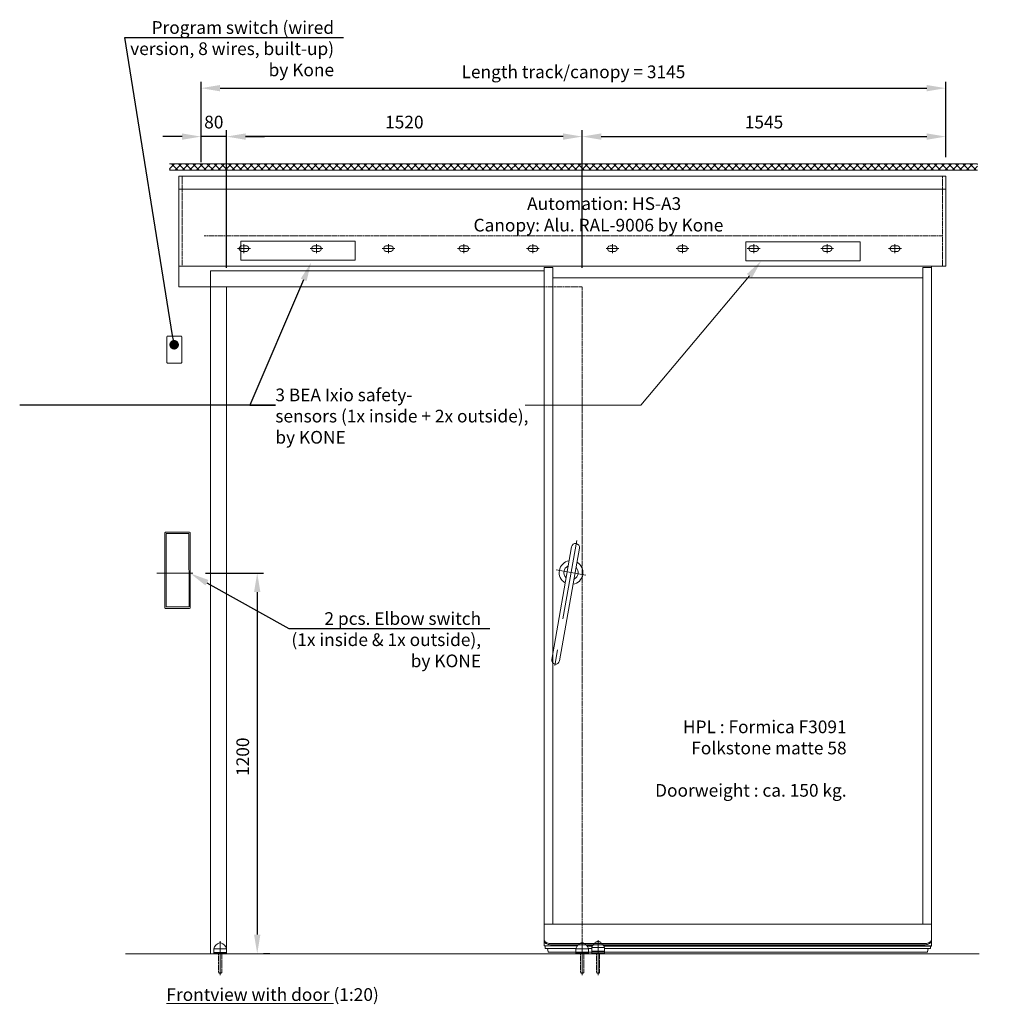
# Model space of a CAD drawing. Units: millimetres. Extents: x -36708 to 202311, y -236 to 208811.
# Drawn here: x -5667 to -2595, y 4530 to 7631 of the extents above; entities that cross this region are included whole.
import ezdxf
from ezdxf import colors
from ezdxf.entities.mleader import LeaderData, LeaderLine
from ezdxf.math import Vec2, Vec3

# ---------------------------------------------------------------- set-up
doc = ezdxf.new("R2010")
doc.units = ezdxf.units.MM
doc.header["$LTSCALE"] = 10
doc.linetypes.add('Center', pattern=[50, 25, -10, 5, -10])
doc.linetypes.add('HIDDEN', pattern=[0.375, 0.25, -0.125])
for name, color, linetype in [('KONE Arcering', 250, 'Continuous'), ('KONE Automaat', 251, 'Continuous'), ('KONE Bouwkundig', 252, 'Continuous'), ('KONE Deurprofielen', 253, 'Continuous'), ('KONE Hartlijnen', 10, 'Center'), ('KONE Maatlijnen', 170, 'Continuous'), ('KONE Stippellijn', 130, 'HIDDEN'), ('KONE Tekst', 251, 'Continuous')]:
    doc.layers.add(name, color=color, linetype=linetype)
doc.styles.add('KONE Tekst', font='arial.ttf', dxfattribs={"height": 2})
doc.styles.add('Markus text', font='arial.ttf', dxfattribs={"height": 2})
doc.dimstyles.new('KONE Maatlijnen', dxfattribs={"dimscale": 0, "dimtxt": 2.5, "dimasz": 3, "dimexe": 1, "dimexo": 2, "dimgap": 1, "dimtad": 1, "dimtxsty": 'KONE Tekst', "dimcen": 2.5, "dimclrd": 5, "dimclre": 5, "dimclrt": 5, "dimadec": 0, "dimazin": 0, "dimtfac": 1, "dimtmove": 0, "dimatfit": 3, "dimfxl": 1, "dimtfillclr": 256, "dimarcsym": 0})
doc.dimstyles.new('Maatlijnen Markus', dxfattribs={"dimscale": 0, "dimtxt": 2, "dimasz": 3, "dimexe": 1, "dimexo": 2, "dimgap": 1, "dimtad": 1, "dimtxsty": 'Markus text', "dimcen": 2.5, "dimclrd": 5, "dimclre": 5, "dimclrt": 5, "dimadec": 0, "dimazin": 0, "dimtfac": 1, "dimtmove": 0, "dimatfit": 3, "dimfxl": 1, "dimtfillclr": 256, "dimarcsym": 0})

# ---------------------------------------------------------------- blocks, each defined once
blk = doc.blocks.new('*D312')
at = {"layer": 'Defpoints', "color": 0, "lineweight": 5, "transparency": 16777216}
for p in [(-5016.2, 7262.5), (-5016.2, 6809.8), (-3896.2, 6809.8)]:
    blk.add_point(p, dxfattribs=at)
at = {"layer": 'KONE Maatlijnen', "color": 5, "lineweight": -2, "transparency": 16777216}
for p, q in [((-5016.2, 6849.8), (-5016.2, 7282.5)), ((-3956.2, 7262.5), (-4956.2, 7262.5)), ((-3896.2, 6849.8), (-3896.2, 7282.5))]:
    blk.add_line(p, q, dxfattribs=at)
at = {"layer": 'KONE Maatlijnen', "color": 5, "lineweight": 5, "transparency": 16777216}
for points in [[(-4956.2, 7272.5), (-4956.2, 7252.5), (-5016.2, 7262.5)], [(-3956.2, 7272.5), (-3956.2, 7252.5), (-3896.2, 7262.5)]]:
    blk.add_solid(points, dxfattribs=at)
at = {"layer": 'KONE Maatlijnen', "color": 5, "lineweight": 5, "transparency": 16777216, "insert": (-4456.2, 7303), "char_height": 40, "attachment_point": 5, "style": 'KONE Tekst'}
blk.add_mtext('1520', dxfattribs=at)
blk = doc.blocks.new('*D313')
at = {"layer": 'Defpoints', "color": 0, "lineweight": 5, "transparency": 16777216}
for p in [(-5096.2, 7262.5), (-5096.2, 7142.1), (-5016.2, 6809.8)]:
    blk.add_point(p, dxfattribs=at)
at = {"layer": 'KONE Maatlijnen', "color": 5, "lineweight": -2, "transparency": 16777216}
for p, q in [((-5156.2, 7262.5), (-5216.2, 7262.5)), ((-5096.2, 7182.1), (-5096.2, 7282.5)), ((-5016.2, 7262.5), (-5096.2, 7262.5)), ((-5016.2, 6849.8), (-5016.2, 7282.5)), ((-4956.2, 7262.5), (-4896.2, 7262.5))]:
    blk.add_line(p, q, dxfattribs=at)
at = {"layer": 'KONE Maatlijnen', "color": 5, "lineweight": 5, "transparency": 16777216}
for points in [[(-5156.2, 7272.5), (-5156.2, 7252.5), (-5096.2, 7262.5)], [(-4956.2, 7272.5), (-4956.2, 7252.5), (-5016.2, 7262.5)]]:
    blk.add_solid(points, dxfattribs=at)
at = {"layer": 'KONE Maatlijnen', "color": 5, "lineweight": 5, "transparency": 16777216, "insert": (-5056.2, 7303), "char_height": 40, "attachment_point": 5, "style": 'KONE Tekst'}
blk.add_mtext('80', dxfattribs=at)
blk = doc.blocks.new('*D314')
at = {"layer": 'Defpoints', "color": 0, "lineweight": 5, "transparency": 16777216}
for p in [(-2751.2, 7415), (-5096.2, 7194.6), (-2751.2, 7206.9)]:
    blk.add_point(p, dxfattribs=at)
at = {"layer": 'KONE Maatlijnen', "color": 5, "lineweight": -2, "transparency": 16777216}
for p, q in [((-5096.2, 7234.6), (-5096.2, 7435)), ((-5036.2, 7415), (-2811.2, 7415)), ((-2751.2, 7246.9), (-2751.2, 7435))]:
    blk.add_line(p, q, dxfattribs=at)
at = {"layer": 'KONE Maatlijnen', "color": 5, "lineweight": 5, "transparency": 16777216}
for points in [[(-5036.2, 7425), (-5036.2, 7405), (-5096.2, 7415)], [(-2811.2, 7425), (-2811.2, 7405), (-2751.2, 7415)]]:
    blk.add_solid(points, dxfattribs=at)
at = {"layer": 'KONE Maatlijnen', "color": 5, "lineweight": 5, "transparency": 16777216, "insert": (-3923.7, 7461.2), "char_height": 40, "attachment_point": 5, "style": 'KONE Tekst'}
blk.add_mtext('Length track/canopy = 3145', dxfattribs=at)
blk = doc.blocks.new('*D315')
at = {"layer": 'Defpoints', "color": 0, "lineweight": 5, "transparency": 16777216}
for p in [(-2751.2, 7262.5), (-2751.2, 7157.4), (-3896.2, 6809.8)]:
    blk.add_point(p, dxfattribs=at)
at = {"layer": 'KONE Maatlijnen', "color": 5, "lineweight": -2, "transparency": 16777216}
for p, q in [((-3896.2, 6849.8), (-3896.2, 7282.5)), ((-3836.2, 7262.5), (-2811.2, 7262.5)), ((-2751.2, 7197.4), (-2751.2, 7282.5))]:
    blk.add_line(p, q, dxfattribs=at)
at = {"layer": 'KONE Maatlijnen', "color": 5, "lineweight": 5, "transparency": 16777216}
for points in [[(-3836.2, 7272.5), (-3836.2, 7252.5), (-3896.2, 7262.5)], [(-2811.2, 7272.5), (-2811.2, 7252.5), (-2751.2, 7262.5)]]:
    blk.add_solid(points, dxfattribs=at)
at = {"layer": 'KONE Maatlijnen', "color": 5, "lineweight": 5, "transparency": 16777216, "insert": (-3323.7, 7303), "char_height": 40, "attachment_point": 5, "style": 'KONE Tekst'}
blk.add_mtext('1545', dxfattribs=at)
blk = doc.blocks.new('_Dot')
at = {"color": 0, "linetype": 'ByBlock', "lineweight": -2}
blk.add_line((-0.5, 0), (-1, 0), dxfattribs=at)
at = {"color": 0, "linetype": 'ByBlock', "const_width": 0.5}
blk.add_lwpolyline([(-0.25, 0, 1), (0.25, 0, 1)], format="xyb", close=True, dxfattribs=at)
blk = doc.blocks.new('*D328')
at = {"color": 5, "lineweight": -2, "transparency": 16777216}
for p, q in [((-5082.8, 5888.2), (-4899.5, 5888.2)), ((-4919.5, 5828.2), (-4919.5, 4749.8)), ((-4879.5, 4689.8), (-4899.5, 4689.8))]:
    blk.add_line(p, q, dxfattribs=at)
at = {"color": 5, "lineweight": 5, "transparency": 16777216}
for points in [[(-4929.5, 5828.2), (-4909.5, 5828.2), (-4919.5, 5888.2)], [(-4929.5, 4749.8), (-4909.5, 4749.8), (-4919.5, 4689.8)]]:
    blk.add_solid(points, dxfattribs=at)
at = {"layer": 'Defpoints', "color": 0, "lineweight": 5, "transparency": 16777216}
for p in [(-5122.8, 5888.2), (-4919.5, 4689.8), (-4919.5, 4689.8)]:
    blk.add_point(p, dxfattribs=at)
at = {"color": 5, "lineweight": 5, "transparency": 16777216, "insert": (-4959.9, 5309.9), "char_height": 40, "attachment_point": 5, "rotation": 90, "style": 'Markus text'}
blk.add_mtext('1200', dxfattribs=at)

msp = doc.modelspace()

# ---------------------------------------------------------------- hatches: boundary and pattern name
at = {"layer": 'KONE Arcering', "lineweight": 5}
h = msp.add_hatch(dxfattribs=at)
h.set_pattern_fill('ANSI37', color=210, scale=5, style=0)
h.set_pattern_definition([(135, (2930.867, 4085.077), (11.22532, 11.22532), []), (45, (2930.867, 4085.077), (11.22532, -11.22532), [])])
h.paths.add_polyline_path([(-5196.17, 7176.944), (-5196.17, 7156.944), (-2651.17, 7156.944), (-2651.17, 7176.944)])

# ---------------------------------------------------------------- linework, layer by layer
at = {"lineweight": 5}
for p, q in [((-5166.17, 6789.809), (-5166.17, 7137.249)), ((-3896.17, 6854.642), (-3896.17, 7096.713)), ((-5016.17, 6789.809), (-5166.17, 6789.809))]:
    msp.add_line(p, q, dxfattribs=at)
at = {"lineweight": 15}
for p, q in [((-4970.98, 6873.271), (-4970.98, 6933.271)), ((-4970.98, 6933.271), (-4610.98, 6933.271)), ((-3380.901, 6870.897), (-3380.901, 6930.897)), ((-3380.901, 6930.897), (-3020.901, 6930.897))]:
    msp.add_line(p, q, dxfattribs=at)
at = {"color": 1, "linetype": 'Center', "lineweight": 5}
msp.add_line((-5235.907, 5888.158), (-5122.76, 5888.158), dxfattribs=at)
at = {"layer": 'KONE Automaat', "lineweight": 20}
for p, q in [((-5166.17, 6854.642), (-5166.17, 7137.44)), ((-5166.17, 7137.44), (-2751.17, 7137.44)), ((-2751.17, 7137.44), (-2751.17, 6854.642)), ((-2751.17, 6854.642), (-5166.17, 6854.642)), ((-5210.398, 6015.039), (-5210.436, 5779.059)), ((-5132.398, 6017.039), (-5208.398, 6017.039)), ((-5130.436, 5779.059), (-5130.398, 6015.039)), ((-5208.436, 5777.059), (-5132.436, 5777.059))]:
    msp.add_line(p, q, dxfattribs=at)
at = {"layer": 'KONE Automaat', "lineweight": 9}
for p, q in [((-5166.17, 7096.713), (-2751.17, 7096.713)), ((-5206.432, 6012.819), (-5134.406, 6012.819)), ((-5206.368, 5781.43), (-5134.342, 5781.43))]:
    msp.add_line(p, q, dxfattribs=at)
at = {"layer": 'KONE Automaat', "lineweight": 15}
for p, q in [((-4610.98, 6933.271), (-4610.98, 6873.271)), ((-3020.901, 6930.897), (-3020.901, 6870.897)), ((-4610.98, 6873.271), (-4970.98, 6873.271)), ((-3020.901, 6870.897), (-3380.901, 6870.897))]:
    msp.add_line(p, q, dxfattribs=at)
at = {"layer": 'KONE Automaat', "linetype": 'Continuous', "lineweight": 20}
for p, q in [((-5203.866, 6632.256), (-5203.866, 6551.256)), ((-5159.313, 6634.256), (-5201.866, 6634.256)), ((-5157.313, 6551.256), (-5157.313, 6632.256)), ((-5201.866, 6549.256), (-5159.313, 6549.256))]:
    msp.add_line(p, q, dxfattribs=at)
at = {"layer": 'KONE Automaat', "lineweight": 20}
for centre, start, end in [((-5201.866, 6632.256), 90, 180), ((-5159.313, 6632.256), 0, 90), ((-5201.866, 6551.256), 180, 270), ((-5159.313, 6551.256), 270, 0), ((-5208.398, 6015.039), 90, 180), ((-5132.398, 6015.039), 0, 90), ((-5208.436, 5779.059), 180, 270), ((-5132.436, 5779.059), 270, 0)]:
    msp.add_arc(centre, 2, start, end, dxfattribs=at)
at = {"layer": 'KONE Bouwkundig', "lineweight": 9}
for p, q in [((-2651.17, 7176.944), (-5196.17, 7176.944)), ((-5196.17, 7156.944), (-2651.17, 7156.944))]:
    msp.add_line(p, q, dxfattribs=at)
at = {"layer": 'KONE Bouwkundig', "lineweight": 20}
msp.add_line((-5334.176, 4689.809), (-2646.17, 4689.809), dxfattribs=at)
for points in [[(-4016.17, 6839.809), (-5066.17, 6839.809), (-5066.17, 4689.809)], [(-4016.17, 6789.809), (-5016.17, 6789.809), (-5016.17, 4689.809)]]:
    msp.add_lwpolyline(points, dxfattribs=at)
at = {"layer": 'KONE Deurprofielen', "lineweight": 9}
for p, q in [((-3988.67, 6850.809), (-4016.17, 6850.809)), ((-3988.67, 4782.285), (-3988.67, 6850.809)), ((-2823.67, 6850.809), (-2796.17, 6850.809)), ((-2823.67, 4782.285), (-2823.67, 6850.809)), ((-3988.67, 6817.309), (-2823.67, 6817.309)), ((-4016.17, 4714.525), (-3911.168, 4714.525)), ((-3996.17, 4721.596), (-2816.17, 4721.596)), ((-3996.17, 4718.06), (-2816.17, 4718.06)), ((-3881.172, 4714.525), (-3863.796, 4714.525)), ((-3828.544, 4714.525), (-2796.17, 4714.525)), ((-5016.17, 4704.809), (-5056.17, 4704.809)), ((-5056.17, 4693.809), (-5016.17, 4693.809)), ((-5056.17, 4692.309), (-5016.17, 4692.309)), ((-3876.17, 4704.809), (-3916.17, 4704.809)), ((-3876.17, 4693.809), (-3916.17, 4693.809)), ((-3876.17, 4692.309), (-3916.17, 4692.309)), ((-3826.17, 4708.809), (-3866.17, 4708.809)), ((-3826.17, 4697.809), (-3866.17, 4697.809)), ((-3826.17, 4696.309), (-3866.17, 4696.309)), ((-3826.17, 4694.809), (-3866.17, 4694.809))]:
    msp.add_line(p, q, dxfattribs=at)
at = {"layer": 'KONE Deurprofielen', "lineweight": 20}
for p, q in [((-4016.17, 6850.809), (-4016.17, 4714.525)), ((-4016.17, 4782.285), (-2796.17, 4782.285)), ((-5045.67, 4689.809), (-5045.67, 4690.809)), ((-5026.67, 4689.809), (-5026.67, 4690.809)), ((-3905.67, 4689.809), (-3905.67, 4690.809)), ((-3886.67, 4689.809), (-3886.67, 4690.809)), ((-3855.67, 4689.809), (-3855.67, 4690.809)), ((-3836.67, 4689.809), (-3836.67, 4690.809))]:
    msp.add_line(p, q, dxfattribs=at)
for points in [[(-3827.917, 4713.309), (-2796.17, 4713.309), (-2796.17, 6854.642)], [(-3880.272, 4713.309), (-3864.423, 4713.309)]]:
    msp.add_lwpolyline(points, dxfattribs=at)
for points in [[(-3904.968, 5966.423, 1), (-3929.588, 5970.764), (-3992.101, 5616.233, 1), (-3967.481, 5611.892)], [(-5016.17, 4690.809), (-5016.17, 4704.809, 0.2322774), (-5033.67, 4723.809), (-5038.67, 4723.809, 0.2322774), (-5056.17, 4704.809), (-5056.17, 4690.809)]]:
    msp.add_lwpolyline(points, format="xyb", close=True, dxfattribs=at)
at = {"layer": 'KONE Deurprofielen', "lineweight": 9}
for points in [[(-4012.67, 4713.309), (-4012.67, 4705.709), (-3916.17, 4705.709)], [(-3826.17, 4705.709), (-2799.67, 4705.709), (-2799.67, 4713.309)], [(-3876.17, 4705.709), (-3866.17, 4705.709)]]:
    msp.add_lwpolyline(points, dxfattribs=at)
at = {"layer": 'KONE Deurprofielen', "lineweight": 20}
for points in [[(-3884.433, 4718.06, -0.13569302), (-3876.17, 4704.809), (-3876.17, 4690.809), (-3916.17, 4690.809), (-3916.17, 4704.809, -0.13569302), (-3907.906, 4718.06)], [(-3830.816, 4718.06, -0.08902626), (-3826.17, 4708.809), (-3826.17, 4690.809), (-3866.17, 4690.809), (-3866.17, 4708.809, -0.08902626), (-3861.523, 4718.06)]]:
    msp.add_lwpolyline(points, format="xyb", dxfattribs=at)
at = {"layer": 'KONE Deurprofielen', "lineweight": 9}
for points in [[(-4001.17, 4694.309, -0.34562276), (-4003.453, 4696.101), (-4005.801, 4705.709)], [(-4001.17, 4694.309), (-2811.17, 4694.309, 0.34562276), (-2808.887, 4696.101), (-2806.539, 4705.709)]]:
    msp.add_lwpolyline(points, format="xyb", dxfattribs=at)
at = {"layer": 'KONE Deurprofielen', "lineweight": 20, "extrusion": (0, 0, -1)}
for centre, radius, start, end in [((3931.17, 5889.809), 37.5, 299.471221, 80.528779), ((3931.17, 5889.809), 37.5, 119.471221, 260.528779), ((3931.17, 5889.809), 22.5, 317.433711, 62.566289), ((3931.17, 5889.809), 22.5, 137.433711, 242.566289), ((3949.95, 5872.56), 3, 137.433711, 190), ((3919.421, 5867.176), 3, 10, 62.566289)]:
    msp.add_arc(centre, radius, start, end, dxfattribs=at)
at = {"layer": 'KONE Deurprofielen', "lineweight": 20}
for centre, start, end in [((-3942.918, 5912.441), 297.433711, 350), ((-3912.389, 5907.058), 170, 222.566289)]:
    msp.add_arc(centre, 3, start, end, dxfattribs=at)
at = {"layer": 'KONE Deurprofielen', "lineweight": 9}
for centre in [(-3996.17, 4735.031), (-3996.17, 4731.495)]:
    msp.add_ellipse(centre, major_axis=(-20, 0), ratio=0.67175147, start_param=0, end_param=1.57079633, dxfattribs=at)
at = {"layer": 'KONE Deurprofielen', "lineweight": 9, "extrusion": (0, 0, -1)}
for centre in [(-2816.17, 4735.031), (-2816.17, 4731.495)]:
    msp.add_ellipse(centre, major_axis=(20, 0), ratio=0.67175147, start_param=0, end_param=1.57079633, dxfattribs=at)
at = {"layer": 'KONE Hartlijnen', "lineweight": 9}
for p, q in [((-4961.17, 6895.809), (-4961.17, 6923.809)), ((-4733.041, 6895.809), (-4733.041, 6923.809)), ((-4506.17, 6895.809), (-4506.17, 6923.809)), ((-4268.733, 6895.809), (-4268.733, 6923.809)), ((-4051.17, 6895.809), (-4051.17, 6923.809)), ((-3801.17, 6895.809), (-3801.17, 6923.809)), ((-3580.312, 6895.809), (-3580.312, 6923.809)), ((-3356.17, 6895.809), (-3356.17, 6923.809)), ((-3124.819, 6895.809), (-3124.819, 6923.809)), ((-2911.17, 6895.809), (-2911.17, 6923.809)), ((-4981.17, 6909.809), (-4941.17, 6909.809)), ((-4753.041, 6909.809), (-4713.041, 6909.809)), ((-4526.17, 6909.809), (-4486.17, 6909.809)), ((-4288.733, 6909.809), (-4248.733, 6909.809)), ((-4071.17, 6909.809), (-4031.17, 6909.809)), ((-3781.17, 6909.809), (-3821.17, 6909.809)), ((-3560.312, 6909.809), (-3600.312, 6909.809)), ((-3336.17, 6909.809), (-3376.17, 6909.809)), ((-3104.819, 6909.809), (-3144.819, 6909.809)), ((-2891.17, 6909.809), (-2931.17, 6909.809)), ((-3913.371, 5990.752), (-3983.698, 5591.904)), ((-3884.391, 5881.561), (-3977.948, 5898.057)), ((-5036.17, 4728.809), (-5036.17, 4621.809)), ((-3896.17, 4728.809), (-3896.17, 4621.809)), ((-3846.17, 4732.809), (-3846.17, 4621.809))]:
    msp.add_line(p, q, dxfattribs=at)
at = {"layer": 'KONE Maatlijnen', "color": 0, "lineweight": 9}
for p, q in [((-5206.432, 6012.819), (-5206.368, 5781.43)), ((-5134.406, 6012.819), (-5134.319, 5781.43))]:
    msp.add_line(p, q, dxfattribs=at)
at = {"layer": 'KONE Stippellijn', "lineweight": 9}
for p, q in [((-5086.17, 6949.809), (-2761.17, 6949.809)), ((-5041.17, 4629.809), (-5031.17, 4629.809)), ((-3901.17, 4629.809), (-3891.17, 4629.809)), ((-3851.17, 4629.809), (-3841.17, 4629.809))]:
    msp.add_line(p, q, dxfattribs=at)
for points in [[(-5156.17, 6854.642), (-5156.17, 7137.44)], [(-2761.17, 7137.44), (-2761.17, 6854.642)], [(-3896.17, 4689.809), (-3896.17, 6789.809), (-4016.17, 6789.809)], [(-5041.17, 4689.809), (-5041.17, 4629.809), (-5036.17, 4626.922), (-5031.17, 4629.809), (-5031.17, 4689.809)], [(-3901.17, 4689.809), (-3901.17, 4629.809), (-3896.17, 4626.922), (-3891.17, 4629.809), (-3891.17, 4689.809)], [(-3851.17, 4689.809), (-3851.17, 4629.809), (-3846.17, 4626.922), (-3841.17, 4629.809), (-3841.17, 4689.809)]]:
    msp.add_lwpolyline(points, dxfattribs=at)
for points in [[(-4955.17, 6918.809), (-4967.17, 6918.809, 1), (-4967.17, 6900.809), (-4955.17, 6900.809, 1)], [(-4727.041, 6918.809), (-4739.041, 6918.809, 1), (-4739.041, 6900.809), (-4727.041, 6900.809, 1)], [(-4500.17, 6918.809), (-4512.17, 6918.809, 1), (-4512.17, 6900.809), (-4500.17, 6900.809, 1)], [(-4262.733, 6918.809), (-4274.733, 6918.809, 1), (-4274.733, 6900.809), (-4262.733, 6900.809, 1)], [(-4045.17, 6918.809), (-4057.17, 6918.809, 1), (-4057.17, 6900.809), (-4045.17, 6900.809, 1)], [(-3807.17, 6918.809), (-3795.17, 6918.809, -1), (-3795.17, 6900.809), (-3807.17, 6900.809, -1)], [(-3586.312, 6918.809), (-3574.312, 6918.809, -1), (-3574.312, 6900.809), (-3586.312, 6900.809, -1)], [(-3362.17, 6918.809), (-3350.17, 6918.809, -1), (-3350.17, 6900.809), (-3362.17, 6900.809, -1)], [(-3130.819, 6918.809), (-3118.819, 6918.809, -1), (-3118.819, 6900.809), (-3130.819, 6900.809, -1)], [(-2917.17, 6918.809), (-2905.17, 6918.809, -1), (-2905.17, 6900.809), (-2917.17, 6900.809, -1)]]:
    msp.add_lwpolyline(points, format="xyb", close=True, dxfattribs=at)
for points in [[(-3884.433, 4718.06, 0.09363321), (-3893.67, 4723.809), (-3898.67, 4723.809, 0.09363321), (-3907.906, 4718.06)], [(-3861.523, 4718.06, -0.1403489), (-3848.67, 4727.809), (-3843.67, 4727.809, -0.1403489), (-3830.816, 4718.06, -0.1403489)]]:
    msp.add_lwpolyline(points, format="xyb", dxfattribs=at)
at = {"layer": 'KONE Tekst', "color": 251, "linetype": 'ByBlock', "lineweight": 5}
msp.add_line((-3711.347, 6417.168), (-4075.536, 6417.168), dxfattribs=at)
msp.add_lwpolyline([(-3369.651, 6823.741), (-3711.347, 6417.168)], dxfattribs=at)
at = {"layer": 'KONE Tekst', "color": 251, "lineweight": 5}
msp.add_solid([(-3377.51, 6829.925), (-3332.552, 6870.897), (-3361.792, 6817.558)], dxfattribs=at)

# ---------------------------------------------------------------- texts
at = {"layer": 'KONE Tekst', "char_height": 40, "style": 'Markus text'}
for s, insert, width, attachment_point in [('Automation: HS-A3', (-3827.041, 7046.33), 1782.33723, 5), ('Canopy: Alu. RAL-9006 by Kone ', (-3845.025, 6978.56), 1594.19973, 5), ('HPL : Formica F3091 \\PFolkstone matte 58\\P\\PDoorweight : ca. 150 kg.', (-3063.554, 5424.059), 661.20234, 3)]:
    msp.add_mtext(s, dxfattribs=dict(at, insert=insert, width=width, attachment_point=attachment_point))
at = {"layer": 'KONE Tekst', "lineweight": 5, "insert": (-4536.578, 4581.057), "char_height": 40, "width": 907.01765, "attachment_point": 3, "style": 'Markus text'}
msp.add_mtext('{\\LFrontview with door }(1:20)', dxfattribs=at)

# ---------------------------------------------------------------- dimensions: what is measured, and where the dimension line sits
at = {"lineweight": 5}
dim = msp.add_linear_dim(base=(-4919.459, 4689.809), p1=(-5122.76, 5888.158), p2=(-4919.459, 4689.809), angle=90, text='1200', dimstyle='Maatlijnen Markus', override={"dimscale": 0, "dimtix": 0, "dimtofl": 1, "dimtmove": 0, "dimatfit": 3}, dxfattribs=at)
dim.commit()
dim.dimension.update_dxf_attribs({"geometry": '*D328', "text_midpoint": (-4919.459, 5309.882), "dimtype": 160})
at = {"layer": 'KONE Maatlijnen', "lineweight": 5}
for base, p1, p2, text, picture, middle in [((-2751.17, 7414.98), (-5096.17, 7194.553), (-2751.17, 7206.855), 'Length track/canopy = 3145', '*D314', (-3923.67, 7461.201)), ((-2751.17, 7262.538), (-3896.17, 6809.809), (-2751.17, 7157.44), '1545', '*D315', (-3323.67, 7302.961))]:
    dim = msp.add_linear_dim(base=base, p1=p1, p2=p2, text=text, dimstyle='KONE Maatlijnen', override={"dimscale": 0, "dimtix": 0, "dimtofl": 1, "dimtmove": 0, "dimatfit": 3}, dxfattribs=at)
    dim.commit()
    dim.dimension.update_dxf_attribs({"geometry": picture, "text_midpoint": middle})
dim = msp.add_linear_dim(base=(-5096.17, 7262.538), p1=(-5016.17, 6809.809), p2=(-5096.17, 7142.111), angle=180, dimstyle='KONE Maatlijnen', override={"dimscale": 0, "dimtix": 0, "dimtofl": 1, "dimtmove": 0, "dimatfit": 3}, dxfattribs=at)
dim.commit()
dim.dimension.update_dxf_attribs({"geometry": '*D313', "text_midpoint": (-5056.17, 7262.538), "dimtype": 160})
dim = msp.add_linear_dim(base=(-5016.17, 7262.538), p1=(-3896.17, 6809.809), p2=(-5016.17, 6809.809), angle=180, text='1520', dimstyle='KONE Maatlijnen', override={"dimscale": 0, "dimtix": 0, "dimtofl": 1, "dimtmove": 0, "dimatfit": 3}, dxfattribs=at)
dim.commit()
dim.dimension.update_dxf_attribs({"geometry": '*D312', "text_midpoint": (-4456.17, 7302.961)})

# ---------------------------------------------------------------- leaders
at = {"layer": 'KONE Tekst', "lineweight": 5}
ml = msp.add_multileader_mtext('Standard', dxfattribs=at)
ml.set_content('Program switch (wired\\Pversion, 8 wires, built-up)\\Pby Kone', color=251, style='Markus text')
ml.set_leader_properties(color=251)
ml.set_arrow_properties(name='DOT')
ml.build(insert=Vec2(0, 0))
ml.multileader.update_dxf_attribs({"text_left_attachment_type": 6, "text_right_attachment_type": 6, "dogleg_length": 1, "arrow_head_size": 30, "scale": 20})
ctx = ml.context
ctx.base_point, ctx.scale, ctx.char_height, ctx.arrow_head_size, ctx.landing_gap_size, ctx.plane_origin = Vec3(-5315.865, 7574.216), 20, 40, 30, 20, Vec3(-5725.791, 7337.844)
ctx.left_attachment, ctx.right_attachment, ctx.text_align_type = 6, 6, 2
notes = []
notes.append((ctx, [(0, (1, 1, 0), (-5335.865, 7574.216), (1, 0), 20, [(0, [(-5181.097, 6607.013)], 0, [])])]))
ctx.mtext.insert, ctx.mtext.rotation, ctx.mtext.alignment, ctx.mtext.flow_direction = Vec3(-4677.475, 7625.976), 6.28318531, 3, 5
ml = msp.add_multileader_mtext('Standard', dxfattribs=at)
ml.set_content('3 BEA Ixio safety-\\Psensors (1x inside + 2x outside),\\Pby KONE ', color=251, style='Markus text')
ml.set_leader_properties(color=251)
ml.build(insert=Vec2(0, 0))
ml.multileader.update_dxf_attribs({"text_left_attachment_type": 6, "text_right_attachment_type": 6, "dogleg_length": 4, "arrow_head_size": 60, "scale": 20})
ctx = ml.context
ctx.base_point, ctx.scale, ctx.char_height, ctx.arrow_head_size, ctx.landing_gap_size, ctx.plane_origin = Vec3(-4862.442, 6417.38), 20, 40, 60, 0, Vec3(-5620.8, 6140.294)
ctx.left_attachment, ctx.right_attachment = 6, 6
notes.append((ctx, [(0, (1, 1, 0), (-4942.442, 6417.38), (1, 0), 80, [(0, [(-4749.605, 6866.511)], 0, [])])]))
ctx.mtext.insert, ctx.mtext.rotation, ctx.mtext.width, ctx.mtext.flow_direction = Vec3(-4862.442, 6469.14), 6.28318531, 826.99953, 5
ml = msp.add_multileader_mtext('Standard', dxfattribs=at)
ml.set_content('2 pcs. Elbow switch\\P(1x inside & 1x outside), \\Pby KONE ', color=251, style='Markus text')
ml.set_leader_properties(color=251)
ml.build(insert=Vec2(0, 0))
ml.multileader.update_dxf_attribs({"text_left_attachment_type": 6, "text_right_attachment_type": 6, "dogleg_length": 1, "arrow_head_size": 60, "scale": 20})
ctx = ml.context
ctx.base_point, ctx.scale, ctx.char_height, ctx.arrow_head_size, ctx.landing_gap_size, ctx.plane_origin = Vec3(-4802.532, 5713.315), 20, 40, 60, 0, Vec3(-5019.557, 5773.275)
ctx.left_attachment, ctx.right_attachment, ctx.text_align_type = 6, 6, 2
notes.append((ctx, [(0, (1, 1, 0), (-4820.426, 5713.315), (1, 0), 17.894, [(0, [(-5130.39, 5887.309)], 0, [])])]))
ctx.mtext.insert, ctx.mtext.rotation, ctx.mtext.alignment, ctx.mtext.flow_direction = Vec3(-4214.538, 5765.075), 6.28318531, 3, 5
for ctx, leaders in notes:
    for number, flags, end, landing, length, lines in leaders:
        leader = LeaderData()
        leader.index, (leader.has_last_leader_line, leader.has_dogleg_vector, leader.attachment_direction) = number, flags
        leader.last_leader_point, leader.dogleg_vector, leader.dogleg_length = Vec3(end), Vec3(landing), length
        for number, points, colour, breaks in lines:
            line = LeaderLine()
            line.index, line.vertices, line.color, line.breaks = number, Vec3.list(points), colors.encode_raw_color(colour), breaks
            leader.lines.append(line)
        ctx.leaders.append(leader)

doc.saveas('drawing.dxf')
